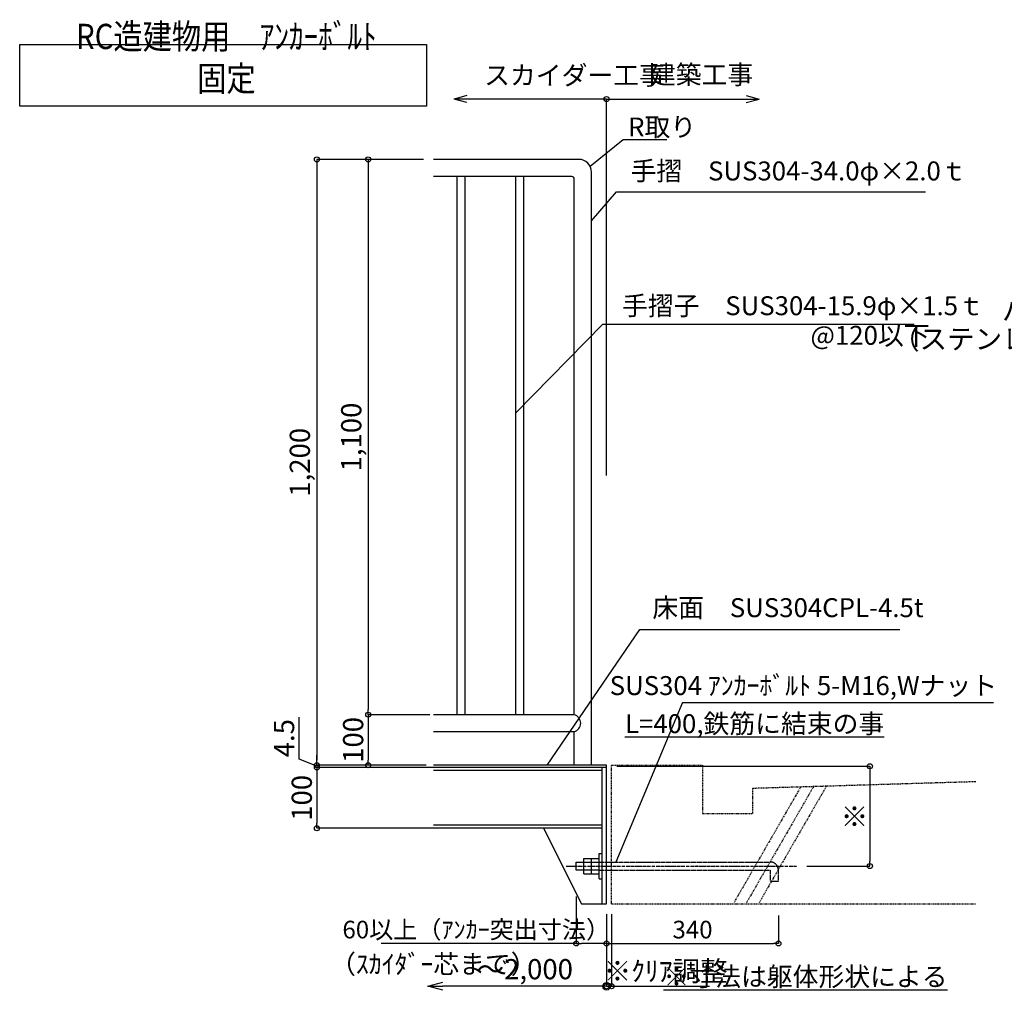
# Model space of a CAD drawing. Extents: x 80316 to 113099, y 2847 to 25807.
# Drawn here: x 97636 to 105440, y 10911 to 18602 of the extents above; entities that cross this region are included whole.
import ezdxf

# ---------------------------------------------------------------- set-up
doc = ezdxf.new("R2010")
doc.units = 0
doc.header["$LTSCALE"] = 40
doc.header["$MEASUREMENT"] = 0
for name, pattern in [('DASHDOT', [8.5, 6, -1, 0.5, -1]), ('DASHED', [0.75, 0.5, -0.25]), ('PHANTOM1', [9.5, 3.25, -1.25, 1.25, -1.25, 1.25, -1.25])]:
    doc.linetypes.add(name, pattern=pattern)
doc.layers.get('0').update_dxf_attribs({"linetype": 'CONTINUOUS'})
doc.layers.get('DEFPOINTS').update_dxf_attribs({"linetype": 'CONTINUOUS'})
for name, color, linetype in [('ルーバー', 1, 'CONTINUOUS'), ('寸法', 6, 'CONTINUOUS'), ('本体形状', 3, 'CONTINUOUS'), ('躯体形状', 2, 'CONTINUOUS')]:
    doc.layers.add(name, color=color, linetype=linetype)
doc.styles.add('1_20', font='romans.shx', dxfattribs={"width": 0.75, "bigfont": 'extfont2.shx'})
doc.styles.add('1_40', font='romans.shx', dxfattribs={"width": 0.75, "bigfont": 'extfont2.shx'})
doc.dimstyles.new('1_40', dxfattribs={"dimscale": 40, "dimtxt": 4, "dimasz": 1, "dimexe": 0, "dimexo": 2, "dimgap": 1, "dimtad": 1, "dimdsep": 46, "dimlunit": 6, "dimtxsty": '1_40', "dimblk1": 'ORIGIN', "dimblk2": 'ORIGIN', "dimsah": 1, "dimcen": 0, "dimclrd": 256, "dimclre": 256, "dimclrt": 256, "dimazin": 0, "dimtfac": 1, "dimtmove": 2, "dimatfit": 3, "dimldrblk": 'NONE', "dimfxl": 1, "dimtolj": 1, "dimtzin": 0, "dimarcsym": 0})
doc.dimstyles.new('1_40_10', dxfattribs={"dimscale": 40, "dimtxt": 4, "dimasz": 1, "dimexe": 0, "dimexo": 2, "dimgap": 1, "dimtad": 1, "dimlfac": 0.25, "dimdsep": 46, "dimlunit": 6, "dimtxsty": '1_40', "dimblk1": 'ORIGIN', "dimblk2": 'ORIGIN', "dimsah": 1, "dimcen": 0, "dimclrd": 256, "dimclre": 256, "dimclrt": 256, "dimazin": 0, "dimtfac": 1, "dimtmove": 2, "dimatfit": 3, "dimldrblk": 'NONE', "dimfxl": 1, "dimtolj": 1, "dimtzin": 0, "dimarcsym": 0})
doc.dimstyles.new('1_50', dxfattribs={"dimscale": 40, "dimtxt": 4, "dimasz": 1, "dimexe": 0, "dimexo": 2, "dimgap": 1, "dimtad": 1, "dimlfac": 1.25, "dimdsep": 46, "dimlunit": 6, "dimtxsty": '1_40', "dimblk1": 'ORIGIN', "dimblk2": 'ORIGIN', "dimsah": 1, "dimcen": 0, "dimclrd": 256, "dimclre": 256, "dimclrt": 256, "dimazin": 0, "dimtfac": 1, "dimtmove": 2, "dimatfit": 3, "dimldrblk": 'NONE', "dimfxl": 1, "dimtolj": 1, "dimtzin": 0, "dimarcsym": 0})

# ---------------------------------------------------------------- blocks, each defined once
blk = doc.blocks.new('_ORIGIN')
at = {"color": 0, "linetype": 'ByBlock'}
blk.add_line((0, 0), (-1, 0), dxfattribs=at)
blk.add_circle((0, 0), 0.5, dxfattribs=at)
blk = doc.blocks.new('*D96')
at = {"layer": 'DEFPOINTS', "color": 0, "linetype": 'Continuous', "transparency": 16777216}
for p in [(100915.7, 17494.6), (99991.9, 12694.6), (100915.7, 12694.6)]:
    blk.add_point(p, dxfattribs=at)
at = {"layer": '寸法', "linetype": 'Continuous', "lineweight": -2, "transparency": 16777216}
for p, q in [((100835.7, 17494.6), (99991.9, 17494.6)), ((99991.9, 17454.6), (99991.9, 12734.6)), ((100835.7, 12694.6), (99991.9, 12694.6))]:
    blk.add_line(p, q, dxfattribs=at)
at = {"layer": '寸法', "linetype": 'Continuous', "lineweight": -2, "transparency": 16777216, "xscale": 40, "yscale": 40, "zscale": 40}
for p, rotation in [((99991.9, 17494.6), 90), ((99991.9, 12694.6), 270)]:
    blk.add_blockref('_ORIGIN', p, dxfattribs=dict(at, rotation=rotation))
at = {"layer": '寸法', "linetype": 'Continuous', "transparency": 16777216, "insert": (99856.6, 15094.6), "char_height": 160, "attachment_point": 5, "rotation": 90, "style": '1_40'}
blk.add_mtext('\\A1;1,200', dxfattribs=at)
blk = doc.blocks.new('_NONE')
at = {"color": 0, "linetype": 'ByBlock'}
blk.add_circle((0, 0), 0.25, dxfattribs=at)
blk = doc.blocks.new('*D97')
at = {"layer": 'DEFPOINTS', "color": 0, "linetype": 'Continuous', "transparency": 16777216}
for p in [(100915.7, 17494.6), (100399.2, 13094.6), (100966.8, 13094.6)]:
    blk.add_point(p, dxfattribs=at)
at = {"layer": '寸法', "linetype": 'Continuous', "lineweight": -2, "transparency": 16777216}
for p, q in [((100835.7, 17494.6), (100399.2, 17494.6)), ((100399.2, 17454.6), (100399.2, 13134.6)), ((100886.8, 13094.6), (100399.2, 13094.6))]:
    blk.add_line(p, q, dxfattribs=at)
at = {"layer": '寸法', "linetype": 'Continuous', "lineweight": -2, "transparency": 16777216, "xscale": 40, "yscale": 40, "zscale": 40}
for p, rotation in [((100399.2, 17494.6), 90), ((100399.2, 13094.6), 270)]:
    blk.add_blockref('_ORIGIN', p, dxfattribs=dict(at, rotation=rotation))
at = {"layer": '寸法', "linetype": 'Continuous', "transparency": 16777216, "insert": (100264, 15294.6), "char_height": 160, "attachment_point": 5, "rotation": 90, "style": '1_40'}
blk.add_mtext('\\A1;1,100', dxfattribs=at)
blk = doc.blocks.new('*D98')
at = {"layer": 'DEFPOINTS', "color": 0, "linetype": 'Continuous', "transparency": 16777216}
for p in [(100966.6, 13094.6), (100399.2, 12694.6), (100938.1, 12694.6)]:
    blk.add_point(p, dxfattribs=at)
at = {"layer": '寸法', "linetype": 'Continuous', "lineweight": -2, "transparency": 16777216}
for p, q in [((100886.6, 13094.6), (100399.2, 13094.6)), ((100399.2, 13054.6), (100399.2, 12734.6)), ((100858.1, 12694.6), (100399.2, 12694.6))]:
    blk.add_line(p, q, dxfattribs=at)
at = {"layer": '寸法', "linetype": 'Continuous', "lineweight": -2, "transparency": 16777216, "xscale": 40, "yscale": 40, "zscale": 40}
for p, rotation in [((100399.2, 13094.6), 90), ((100399.2, 12694.6), 270)]:
    blk.add_blockref('_ORIGIN', p, dxfattribs=dict(at, rotation=rotation))
at = {"layer": '寸法', "linetype": 'Continuous', "transparency": 16777216, "insert": (100279.2, 12894.6), "char_height": 160, "attachment_point": 5, "rotation": 90, "style": '1_40'}
blk.add_mtext('\\A1;100', dxfattribs=at)
blk = doc.blocks.new('*D99')
at = {"layer": 'DEFPOINTS', "color": 0, "linetype": 'Continuous', "transparency": 16777216}
for p in [(102288.1, 12685.6), (103795, 11894.6), (104375.7, 11894.6)]:
    blk.add_point(p, dxfattribs=at)
at = {"layer": '寸法', "linetype": 'Continuous', "lineweight": -2, "transparency": 16777216}
for p, q in [((102368.1, 12685.6), (104375.7, 12685.6)), ((104375.7, 12645.6), (104375.7, 11934.6)), ((103875, 11894.6), (104375.7, 11894.6))]:
    blk.add_line(p, q, dxfattribs=at)
at = {"layer": '寸法', "linetype": 'Continuous', "lineweight": -2, "transparency": 16777216, "xscale": 40, "yscale": 40, "zscale": 40}
for p, rotation in [((104375.7, 12685.6), 90), ((104375.7, 11894.6), 270)]:
    blk.add_blockref('_ORIGIN', p, dxfattribs=dict(at, rotation=rotation))
at = {"layer": '寸法', "linetype": 'Continuous', "transparency": 16777216, "insert": (104255.7, 12290.1), "char_height": 160, "attachment_point": 5, "rotation": 90, "style": '1_40'}
blk.add_mtext('\\A1;※', dxfattribs=at)
blk = doc.blocks.new('_Small')
at = {"color": 0, "linetype": 'ByBlock', "lineweight": -2}
blk.add_circle((0, 0), 0.25, dxfattribs=at)
blk = doc.blocks.new('_Open30')
at = {"color": 0, "linetype": 'ByBlock', "lineweight": -2}
for p, q in [((-1, 0.268), (0, 0)), ((0, 0), (-1, -0.268)), ((0, 0), (-1, 0))]:
    blk.add_line(p, q, dxfattribs=at)
blk = doc.blocks.new('*D100')
at = {"layer": 'DEFPOINTS', "color": 0, "transparency": 16777216}
for p in [(102288.1, 11542.8), (100871.2, 11442.1), (100871.2, 10942.7)]:
    blk.add_point(p, dxfattribs=at)
at = {"layer": '寸法', "lineweight": -2, "transparency": 16777216}
for p, q in [((102288.1, 11462.8), (102288.1, 10942.7)), ((102288.1, 10942.7), (100991.2, 10942.7))]:
    blk.add_line(p, q, dxfattribs=at)
at = {"layer": '寸法', "lineweight": -2, "transparency": 16777216, "xscale": 120, "yscale": 120, "zscale": 120, "rotation": 180}
blk.add_blockref('_Open30', (100871.2, 10942.7), dxfattribs=at)
at = {"layer": '寸法', "lineweight": -2, "transparency": 16777216, "xscale": 120, "yscale": 120, "zscale": 120}
blk.add_blockref('_Small', (102288.1, 10942.7), dxfattribs=at)
at = {"layer": '寸法', "transparency": 16777216, "insert": (101639.6, 11077.9), "char_height": 120, "attachment_point": 5, "style": '1_40'}
blk.add_mtext('\\A1;{\\H1.33333x;～2,000}', dxfattribs=at)
blk = doc.blocks.new('*D101')
at = {"layer": 'DEFPOINTS', "color": 0, "linetype": 'Continuous', "transparency": 16777216}
for p in [(99991.9, 12676.6), (100915.7, 12694.6), (100915.7, 12676.6)]:
    blk.add_point(p, dxfattribs=at)
at = {"layer": '寸法', "linetype": 'Continuous', "lineweight": -2, "transparency": 16777216}
for p, q in [((99851.9, 12742.7), (99851.9, 13074.1)), ((99991.9, 12685.6), (99851.9, 12742.7)), ((99991.9, 12734.6), (99991.9, 12774.6)), ((100835.7, 12694.6), (99991.9, 12694.6)), ((99991.9, 12694.6), (99991.9, 12676.6)), ((99991.9, 12694.6), (99991.9, 12676.6)), ((100835.7, 12676.6), (99991.9, 12676.6)), ((99991.9, 12636.6), (99991.9, 12596.6))]:
    blk.add_line(p, q, dxfattribs=at)
at = {"layer": '寸法', "linetype": 'Continuous', "lineweight": -2, "transparency": 16777216, "xscale": 40, "yscale": 40, "zscale": 40}
for p, rotation in [((99991.9, 12694.6), 270), ((99991.9, 12676.6), 90)]:
    blk.add_blockref('_ORIGIN', p, dxfattribs=dict(at, rotation=rotation))
at = {"layer": '寸法', "linetype": 'Continuous', "transparency": 16777216, "insert": (99731.9, 12908.4), "char_height": 160, "attachment_point": 5, "rotation": 90, "style": '1_40'}
blk.add_mtext('\\A1;4.5', dxfattribs=at)
blk = doc.blocks.new('*D102')
at = {"layer": 'DEFPOINTS', "color": 0, "linetype": 'Continuous', "transparency": 16777216}
for p in [(101085.7, 12676.6), (99991.9, 12194.6), (101054.1, 12194.6)]:
    blk.add_point(p, dxfattribs=at)
at = {"layer": '寸法', "linetype": 'Continuous', "lineweight": -2, "transparency": 16777216}
for p, q in [((101005.7, 12676.6), (99991.9, 12676.6)), ((99991.9, 12636.6), (99991.9, 12234.6)), ((100974.1, 12194.6), (99991.9, 12194.6))]:
    blk.add_line(p, q, dxfattribs=at)
at = {"layer": '寸法', "linetype": 'Continuous', "lineweight": -2, "transparency": 16777216, "xscale": 40, "yscale": 40, "zscale": 40}
for p, rotation in [((99991.9, 12676.6), 90), ((99991.9, 12194.6), 270)]:
    blk.add_blockref('_ORIGIN', p, dxfattribs=dict(at, rotation=rotation))
at = {"layer": '寸法', "linetype": 'Continuous', "transparency": 16777216, "insert": (99871.9, 12435.6), "char_height": 160, "attachment_point": 5, "rotation": 90, "style": '1_40'}
blk.add_mtext('\\A1;100', dxfattribs=at)
blk = doc.blocks.new('*D103')
at = {"layer": 'DEFPOINTS', "color": 0, "linetype": 'Continuous', "transparency": 16777216}
for p in [(102048.1, 11734.7), (102288.1, 11402.7), (102048.1, 11281.6)]:
    blk.add_point(p, dxfattribs=at)
at = {"layer": '寸法', "linetype": 'Continuous', "lineweight": -2, "transparency": 16777216}
for p, q in [((102048.1, 11654.7), (102048.1, 11281.6)), ((102288.1, 11322.7), (102288.1, 11281.6)), ((102048.1, 11281.6), (100502.1, 11281.6)), ((102248.1, 11281.6), (102088.1, 11281.6))]:
    blk.add_line(p, q, dxfattribs=at)
at = {"layer": '寸法', "linetype": 'Continuous', "lineweight": -2, "transparency": 16777216, "xscale": 40, "yscale": 40, "zscale": 40, "rotation": 180}
blk.add_blockref('_ORIGIN', (102048.1, 11281.6), dxfattribs=at)
at = {"layer": '寸法', "linetype": 'Continuous', "lineweight": -2, "transparency": 16777216, "xscale": 40, "yscale": 40, "zscale": 40}
blk.add_blockref('_ORIGIN', (102288.1, 11281.6), dxfattribs=at)
at = {"layer": '寸法', "linetype": 'Continuous', "transparency": 16777216, "insert": (101255.1, 11391.6), "char_height": 140, "attachment_point": 5, "style": '1_40'}
blk.add_mtext('\\A1;60以上（ｱﾝｶｰ突出寸法）', dxfattribs=at)
blk = doc.blocks.new('*D104')
at = {"layer": 'DEFPOINTS', "color": 0, "linetype": 'Continuous', "transparency": 16777216}
for p in [(103650.2, 11583.7), (102288.1, 11402.7), (103650.2, 11281.6)]:
    blk.add_point(p, dxfattribs=at)
at = {"layer": '寸法', "linetype": 'Continuous', "lineweight": -2, "transparency": 16777216}
for p, q in [((103650.2, 11503.7), (103650.2, 11281.6)), ((102288.1, 11322.7), (102288.1, 11281.6)), ((102328.1, 11281.6), (103610.2, 11281.6))]:
    blk.add_line(p, q, dxfattribs=at)
at = {"layer": '寸法', "linetype": 'Continuous', "lineweight": -2, "transparency": 16777216, "xscale": 40, "yscale": 40, "zscale": 40, "rotation": 180}
blk.add_blockref('_ORIGIN', (102288.1, 11281.6), dxfattribs=at)
at = {"layer": '寸法', "linetype": 'Continuous', "lineweight": -2, "transparency": 16777216, "xscale": 40, "yscale": 40, "zscale": 40}
blk.add_blockref('_ORIGIN', (103650.2, 11281.6), dxfattribs=at)
at = {"layer": '寸法', "linetype": 'Continuous', "transparency": 16777216, "insert": (102969.2, 11391.6), "char_height": 160, "attachment_point": 5, "style": '1_40'}
blk.add_mtext('\\A1;{\\H0.875x;340}', dxfattribs=at)
blk = doc.blocks.new('*D105')
at = {"layer": 'DEFPOINTS', "color": 0, "linetype": 'Continuous', "transparency": 16777216}
for p in [(102288.1, 11594.6), (102328.1, 11594.6), (102288.1, 10942.7)]:
    blk.add_point(p, dxfattribs=at)
at = {"layer": '寸法', "linetype": 'Continuous', "lineweight": -2, "transparency": 16777216}
for p, q in [((102288.1, 11514.6), (102288.1, 10942.7)), ((102328.1, 11514.6), (102328.1, 10942.7)), ((102248.1, 10942.7), (102208.1, 10942.7)), ((102288.1, 10942.7), (102328.1, 10942.7)), ((102368.1, 10942.7), (103104.1, 10942.7))]:
    blk.add_line(p, q, dxfattribs=at)
at = {"layer": '寸法', "linetype": 'Continuous', "lineweight": -2, "transparency": 16777216, "xscale": 40, "yscale": 40, "zscale": 40}
blk.add_blockref('_ORIGIN', (102288.1, 10942.7), dxfattribs=at)
at = {"layer": '寸法', "linetype": 'Continuous', "lineweight": -2, "transparency": 16777216, "xscale": 40, "yscale": 40, "zscale": 40, "rotation": 180}
blk.add_blockref('_ORIGIN', (102328.1, 10942.7), dxfattribs=at)
at = {"layer": '寸法', "linetype": 'Continuous', "transparency": 16777216, "insert": (102756.1, 11062.7), "char_height": 160, "attachment_point": 5, "style": '1_40'}
blk.add_mtext('\\A1;※ｸﾘｱ調整', dxfattribs=at)

msp = doc.modelspace()

# ---------------------------------------------------------------- linework, layer by layer
at = {"layer": 'ルーバー', "linetype": 'DASHED', "ltscale": 0.1}
msp.add_point((103005.7263, 11894.6187), dxfattribs=at)
at = {"layer": '寸法'}
for p, q in [((102288.105, 17973.0311), (101076.1263, 17973.0311)), ((101180.7893, 18000.2196), (101079.3203, 17973.0311)), ((101180.7893, 17945.8425), (101079.3203, 17973.0311)), ((102288.105, 17973.0311), (103496.8897, 17973.0311)), ((102288.105, 14988.5093), (102288.105, 17973.0311)), ((103395.4207, 18000.2196), (103496.8897, 17973.0311)), ((103395.4207, 17945.8425), (103496.8897, 17973.0311)), ((102168.105, 17008.9722), (102366.4614, 17236.3536)), ((102366.4614, 17236.3536), (104816.2389, 17236.3536)), ((101568.105, 15485.7952), (102258.4219, 16190.2063)), ((102258.4219, 16190.2063), (104726.024, 16190.2063)), ((101817.6023, 12694.6187), (102552.6208, 13769.9397)), ((102552.6208, 13769.9397), (104612.6422, 13769.9397)), ((102889.2436, 13191.8216), (105354.0832, 13191.8216))]:
    msp.add_line(p, q, dxfattribs=at)
at = {"layer": '寸法', "linetype": 'Continuous'}
msp.add_line((102889.2436, 13191.8216), (102361.24, 11926.6187), dxfattribs=at)
msp.add_lwpolyline([(97636.1237, 18404.5065), (100860.2907, 18404.5065), (100860.2907, 17915.1566), (97636.1237, 17915.1566)], close=True, dxfattribs=at)
at = {"layer": '寸法'}
msp.add_lwpolyline([(102157.2111, 17440.0069), (102418.5581, 17651.3023), (102765.2577, 17651.3023)], dxfattribs=at)
msp.add_circle((102288.105, 17973.0311), 20, dxfattribs=at)
at = {"layer": '本体形状'}
for p, q in [((102068.105, 17494.6187), (100915.7314, 17494.6187)), ((102012.105, 17358.6187), (100915.7314, 17358.6187)), ((101104.105, 13094.6187), (101104.105, 17358.6187)), ((101168.105, 13094.6187), (101168.105, 17358.6187)), ((101568.105, 13094.6187), (101568.105, 17358.6187)), ((101632.105, 13094.6187), (101632.105, 17358.6187)), ((102032.105, 13094.6187), (102032.105, 17338.6187)), ((102168.105, 12694.6187), (102168.105, 17394.6187)), ((102032.105, 13094.6187), (100915.7314, 13094.6187)), ((102032.105, 12958.6187), (100915.7314, 12958.6187)), ((102288.105, 12694.6187), (100915.7314, 12694.6187)), ((102288.105, 12676.6187), (100915.7314, 12676.6187)), ((102252.105, 12652.6187), (100915.7314, 12652.6187)), ((102252.105, 11594.6187), (102252.105, 12676.6187)), ((102288.105, 12676.6187), (102288.105, 12694.6187)), ((102252.105, 12218.6187), (100915.7314, 12218.6187)), ((102252.105, 12194.6187), (100915.7314, 12194.6187)), ((101788.105, 12194.6187), (102088.105, 11594.6187)), ((102108.105, 11954.6187), (102228.105, 11954.6187)), ((102108.105, 11834.6187), (102108.105, 11954.6187)), ((102168.105, 11834.6187), (102168.105, 11954.6187)), ((102228.105, 11794.6187), (102228.105, 11994.6187)), ((102228.105, 11994.6187), (102252.105, 11994.6187)), ((102048.105, 11926.6187), (102228.105, 11926.6187)), ((102048.105, 11862.6187), (102048.105, 11926.6187)), ((102228.105, 11862.6187), (102048.105, 11862.6187)), ((102108.105, 11834.6187), (102228.105, 11834.6187)), ((102228.105, 11794.6187), (102252.105, 11794.6187)), ((102088.105, 11594.6187), (102288.105, 11594.6187))]:
    msp.add_line(p, q, dxfattribs=at)
at = {"layer": '本体形状', "linetype": 'DASHED', "ltscale": 150}
msp.add_line((102032.105, 12694.6187), (102032.105, 12958.6187), dxfattribs=at)
at = {"layer": '本体形状', "linetype": 'Continuous', "ltscale": 0.2}
msp.add_line((102288.105, 11594.6187), (102288.105, 12694.6187), dxfattribs=at)
at = {"layer": '本体形状', "linetype": 'DASHDOT', "ltscale": 0.1}
msp.add_line((101966.5802, 11894.6187), (103795.0349, 11894.6187), dxfattribs=at)
at = {"layer": '本体形状', "color": 3, "linetype": 'DASHED', "ltscale": 0.3}
for p, q in [((102228.105, 11926.6187), (103586.2001, 11926.6187)), ((102228.105, 11862.6187), (103586.2001, 11862.6187)), ((103586.2001, 11775.6264), (103586.2001, 11862.6187)), ((103650.2001, 11775.6264), (103650.2001, 11862.6187)), ((103586.2001, 11775.6264), (103650.2001, 11775.6264))]:
    msp.add_line(p, q, dxfattribs=at)
at = {"layer": '本体形状'}
for centre, radius, start, end in [((102068.105, 17394.6187), 100, 0, 90), ((102012.105, 17338.6187), 20, 0, 90), ((102011.5969, 13026.6187), 71.0252, 286.78273269, 73.21726731)]:
    msp.add_arc(centre, radius, start, end, dxfattribs=at)
at = {"layer": '本体形状', "color": 3, "linetype": 'DASHED', "ltscale": 0.3}
msp.add_arc((103586.2001, 11862.6187), 64, 0, 90, dxfattribs=at)
at = {"layer": '躯体形状', "linetype": 'PHANTOM1', "ltscale": 0.1}
for p, q in [((102328.105, 11594.6187), (102328.105, 12694.6187)), ((102328.105, 12694.6187), (103048.105, 12694.6187)), ((103048.105, 12694.6187), (103048.105, 12312.6187)), ((103448.105, 12512.6187), (105214.2563, 12565.6032)), ((103827.8648, 12524.0114), (103296.4758, 11603.6187)), ((103929.6274, 12527.0643), (103396.4758, 11603.6187)), ((103448.105, 12312.6187), (103448.105, 12512.6187)), ((104031.3899, 12530.1172), (103496.4758, 11603.6187)), ((103048.105, 12312.6187), (103448.105, 12312.6187)), ((102328.105, 11594.6187), (105214.2563, 11594.6187))]:
    msp.add_line(p, q, dxfattribs=at)

# ---------------------------------------------------------------- texts
at = {"layer": '寸法', "insert": (99274.7715, 18035.361), "char_height": 200, "width": 1.5, "attachment_point": 8, "style": '1_20'}
msp.add_mtext('{\\fMS PGothic|b0|i0|c128|p50;\\W0.85;\\T0.95;RC造建物用\u3000ｱﾝｶｰﾎﾞﾙﾄ 固定}', dxfattribs=at)
at = {"layer": '寸法', "linetype": 'Continuous', "char_height": 150, "style": '1_20'}
for s, insert, attachment_point in [('建築工事', (102631.7527, 18146.5465), 4), ('スカイダー工事', (101317.4374, 18141.8703), 4), ('\\A1;R取り', (102458.5581, 17751.3023), 4), ('手摺\u3000SUS304-34.0φ×2.0ｔ', (102478.2605, 17383.6526), 4), ('手摺子\u3000SUS304-15.9φ×1.5ｔ', (102410.0768, 16315.508), 4), ('@120以下', (103904.3698, 16080.8876), 4), ('床面\u3000SUS304CPL-4.5t', (102650.8553, 13923.0902), 4), ('SUS304 ｱﾝｶｰﾎﾞﾙﾄ 5-M16,Wナット', (105383.2438, 13305.5934), 6), ('{\\LL=400,鉄筋に結束の事}', (104488.4881, 13023.2007), 6), ('（ｽｶｲﾀﾞｰ芯まで）', (100096.2218, 11098.6973), 4), ('{\\L※寸法は躯体形状による}', (104990.6443, 11018.809), 6)]:
    msp.add_mtext(s, dxfattribs=dict(at, insert=insert, attachment_point=attachment_point))
at = {"layer": '寸法', "insert": (107169.3735, 16164.0691), "char_height": 160, "attachment_point": 6, "line_spacing_factor": 0.85, "style": '1_40'}
msp.add_mtext('パンチングメタル\\P（ステンレス又はアルミ）', dxfattribs=at)

# ---------------------------------------------------------------- dimensions: what is measured, and where the dimension line sits
at = {"layer": '寸法', "linetype": 'Continuous'}
for base, p1, p2, picture, middle in [((99991.853, 12694.6187), (100915.7314, 17494.6187), (100915.7314, 12694.6187), '*D96', (99856.6149, 15094.6187)), ((100399.2126, 13094.6187), (100915.7314, 17494.6187), (100966.7883, 13094.6187), '*D97', (100263.9745, 15294.6187)), ((100399.2126, 12694.6187), (100966.5736, 13094.6187), (100938.1474, 12694.6187), '*D98', (100279.2126, 12894.6187))]:
    dim = msp.add_linear_dim(base=base, p1=p1, p2=p2, angle=90, dimstyle='1_40_10', dxfattribs=at)
    dim.commit()
    dim.dimension.update_dxf_attribs({"geometry": picture, "text_midpoint": middle})
dim = msp.add_linear_dim(base=(99991.853, 12676.6187), p1=(100915.7314, 12694.6187), p2=(100915.7314, 12676.6187), angle=90, dimstyle='1_40_10', override={"dimtmove": 1}, dxfattribs=at)
dim.commit()
dim.dimension.update_dxf_attribs({"geometry": '*D101', "text_midpoint": (99851.853, 12782.6572), "dimtype": 160})
for base, p1, p2, text, picture, middle in [((99991.853, 12194.6187), (101085.7172, 12676.6187), (101054.0752, 12194.6187), '100', '*D102', (99871.853, 12435.6187)), ((104375.6642, 11894.6187), (102288.105, 12685.6187), (103795.0349, 11894.6187), '※', '*D99', (104255.6642, 12290.1187))]:
    dim = msp.add_linear_dim(base=base, p1=p1, p2=p2, angle=90, text=text, dimstyle='1_40_10', dxfattribs=at)
    dim.commit()
    dim.dimension.update_dxf_attribs({"geometry": picture, "text_midpoint": middle})
for base, p1, p2, text, dimstyle, override, picture, middle in [((102048.105, 11281.643), (102288.105, 11402.7026), (102048.105, 11734.7026), '60以上（ｱﾝｶｰ突出寸法）', '1_40_10', {"dimtxt": 3.5, "dimtmove": 0}, '*D103', (101255.105, 11281.643)), ((102288.105, 10942.7016), (102328.105, 11594.6187), (102288.105, 11594.6187), '※ｸﾘｱ調整', '1_50', {"dimtmove": 0}, '*D105', (102756.105, 10942.7016))]:
    dim = msp.add_linear_dim(base=base, p1=p1, p2=p2, text=text, dimstyle=dimstyle, override=override, dxfattribs=at)
    dim.commit()
    dim.dimension.update_dxf_attribs({"geometry": picture, "text_midpoint": middle, "dimtype": 160})
dim = msp.add_linear_dim(base=(103650.2001, 11281.643), p1=(102288.105, 11402.7026), p2=(103650.2001, 11583.7103), text='{\\H0.875x;340}', dimstyle='1_40_10', dxfattribs=at)
dim.commit()
dim.dimension.update_dxf_attribs({"geometry": '*D104', "text_midpoint": (102969.1525, 11391.643)})
at = {"layer": '寸法'}
dim = msp.add_linear_dim(base=(100871.1769, 10942.7016), p1=(102288.105, 11542.7876), p2=(100871.1769, 11442.0711), text='{\\H1.33333x;～2,000}', dimstyle='1_40', override={"dimtxt": 3, "dimasz": 3, "dimgap": 1, "dimlfac": 0.5, "dimblk1": 'Small', "dimblk2": 'Open30', "dimse1": 0, "dimse2": 1}, dxfattribs=at)
dim.commit()
dim.dimension.update_dxf_attribs({"geometry": '*D100', "text_midpoint": (101639.6409, 11077.9395)})

doc.saveas('drawing.dxf')
